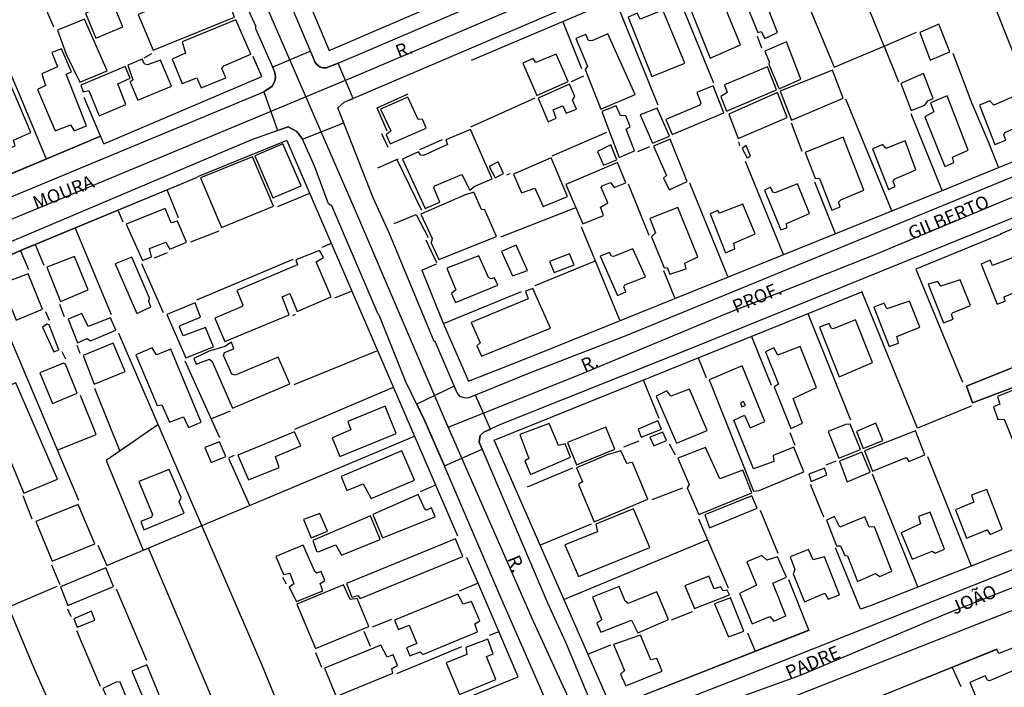
# Model space of a CAD drawing. Units: millimetres. Extents: x 175901 to 178318, y 1665955 to 1668733.
# Drawn here: x 177536 to 177722, y 1667810 to 1667936 of the extents above; entities that cross this region are included whole.
import ezdxf
from ezdxf.enums import TextEntityAlignment as Align

# ---------------------------------------------------------------- set-up
doc = ezdxf.new("R2010")
doc.units = ezdxf.units.MM
for name, color, linetype in [('IMAGEM', 7, 'Continuous'), ('V-CRUZAMENTO', 1, 'Continuous'), ('V-EDIFICACAO', 2, 'Continuous'), ('V-EIXO_DE_LOGRADOURO', 3, 'Continuous'), ('V-LOTE', 1, 'Continuous'), ('V-NOME_DOS_LOGRADOUROS', 7, 'Continuous'), ('V-QUADRA', 6, 'Continuous'), ('V-TESTADA', 141, 'Continuous')]:
    doc.layers.add(name, color=color, linetype=linetype)
picture_1 = doc.add_image_def('image1.jpg', size_in_pixel=(4027, 4629))

msp = doc.modelspace()

# ---------------------------------------------------------------- linework, layer by layer
at = {"layer": 'V-CRUZAMENTO'}
for points in [[(177597.41, 1667920.02), (177599.1, 1667920.74), (177596.27, 1667927.36), (177594.01, 1667926.51), (177593.42, 1667926.51), (177592.82, 1667926.72), (177592.18, 1667927.17), (177591.97, 1667927.51), (177591.07, 1667929.64), (177583.94, 1667926.62), (177584.34, 1667925.55), (177584.45, 1667924.74), (177584.34, 1667923.97), (177583.85, 1667923.04), (177582.23, 1667921.96), (177584.84, 1667914.66), (177586.85, 1667915.38), (177588.47, 1667914.48), (177589.55, 1667913.04), (177597.34, 1667916.09), (177596.22, 1667918.96)], [(177622.23, 1667864.67), (177621.27, 1667864.28), (177620.72, 1667864.11), (177620.08, 1667864.18), (177619.31, 1667864.45), (177618.73, 1667865.12), (177618.2, 1667866.36), (177611.13, 1667862.96), (177612.51, 1667860.09), (177616.35, 1667851.36), (177623.49, 1667854.51), (177622.93, 1667855.83), (177623.12, 1667857.05), (177623.78, 1667857.73), (177625.05, 1667858.29)]]:
    msp.add_lwpolyline(points, close=True, dxfattribs=at)
at = {"layer": 'V-EDIFICACAO'}
for points in [[(177674.1, 1667944.74), (177673.48, 1667945.73), (177671.67, 1667944.79), (177674.14, 1667938.46), (177673.59, 1667937.92), (177675.5, 1667933.21), (177676.15, 1667933.36), (177676.82, 1667932.05), (177679.21, 1667933.21), (177676.78, 1667939.54), (177680.28, 1667941.15), (177678.27, 1667946.36), (177674.1, 1667944.74)], [(177558.52, 1667936.6), (177561.33, 1667929.83), (177576.73, 1667936.06), (177575.97, 1667938.01), (177573.42, 1667937.17), (177571.36, 1667941.98), (177558.52, 1667936.6)], [(177667.46, 1667942.57), (177661.78, 1667940.14), (177666.51, 1667928.35), (177672.27, 1667930.84), (177667.46, 1667942.57)], [(177548.59, 1667936.82), (177550.54, 1667932.14), (177555.61, 1667934.23), (177553.69, 1667938.9), (177548.59, 1667936.82)], [(177548.41, 1667935.72), (177543.27, 1667933.62), (177544.96, 1667929.07), (177547.48, 1667923.79), (177552.64, 1667925.93), (177548.41, 1667935.72)], [(177657.59, 1667937.42), (177653.32, 1667935.71), (177652.72, 1667936.83), (177651.01, 1667936.09), (177655.48, 1667924.9), (177661.75, 1667927.39), (177657.59, 1667937.42)], [(177566.86, 1667931.42), (177567.46, 1667929.26), (177564.94, 1667928.17), (177566.82, 1667923.53), (177569.6, 1667924.6), (177570.43, 1667922.72), (177575.07, 1667924.6), (177574.32, 1667926.38), (177574.69, 1667926.89), (177579.77, 1667929.08), (177576.95, 1667935.58), (177566.86, 1667931.42)], [(177709.71, 1667934.74), (177706.09, 1667933.16), (177708.04, 1667927.97), (177711.79, 1667929.54), (177709.71, 1667934.74)], [(177644.16, 1667931.63), (177643.57, 1667931.66), (177643.07, 1667932.78), (177641.17, 1667932.05), (177643.39, 1667926.85), (177642.93, 1667926.17), (177645.87, 1667918.73), (177652.34, 1667921.47), (177647.2, 1667932.91), (177644.16, 1667931.63)], [(177676.83, 1667929.67), (177677.68, 1667927.64), (177677.58, 1667927.12), (177679.55, 1667922.56), (177683.64, 1667924.37), (177680.91, 1667931.41), (177676.83, 1667929.67)], [(177540.32, 1667925.36), (177541.04, 1667923.2), (177539.52, 1667922.42), (177542.83, 1667914.59), (177545.74, 1667915.74), (177546.41, 1667914.59), (177548.8, 1667915.57), (177544.96, 1667925.32), (177545.91, 1667925.73), (177544.07, 1667930.09), (177542.25, 1667929.42), (177543.31, 1667926.69), (177540.32, 1667925.36)], [(177633.6, 1667927.49), (177633.1, 1667928.27), (177631.17, 1667927.4), (177633.78, 1667921.27), (177639.73, 1667923.9), (177637.47, 1667929.11), (177633.6, 1667927.49)], [(177526.66, 1667926), (177533.22, 1667910.89), (177535.3, 1667911.77), (177535, 1667912.84), (177538.24, 1667914.27), (177534.07, 1667924.27), (177533.29, 1667924.55), (177531.76, 1667928.26), (177526.66, 1667926)], [(177547.69, 1667923.23), (177548.17, 1667921.96), (177549.22, 1667922.21), (177551.19, 1667917.44), (177556.21, 1667919.57), (177554.68, 1667923.49), (177557.03, 1667924.56), (177556.08, 1667926.77), (177547.69, 1667923.23)], [(177560.31, 1667927.06), (177559.74, 1667927.2), (177559.25, 1667928.14), (177556.56, 1667926.99), (177557.53, 1667924.22), (177557.02, 1667923.79), (177558.43, 1667920.43), (177564.82, 1667923.04), (177562.72, 1667927.96), (177560.31, 1667927.06)], [(177669.25, 1667923.27), (177669.71, 1667921.82), (177668.52, 1667921.07), (177669.63, 1667918.3), (177679.04, 1667922.36), (177677.33, 1667926.68), (177669.25, 1667923.27)], [(177679.72, 1667922.09), (177681.85, 1667916.63), (177691.6, 1667920.8), (177689.59, 1667926.08), (177679.72, 1667922.09)], [(177702.51, 1667923.58), (177704.5, 1667918.43), (177707.06, 1667919.48), (177707.59, 1667920.26), (177708.6, 1667920.7), (177706.8, 1667925.44), (177702.51, 1667923.58)], [(177634.03, 1667920.77), (177635.94, 1667916.33), (177637.47, 1667917.02), (177636.88, 1667918.59), (177638.71, 1667919.34), (177639.34, 1667917.92), (177641.26, 1667918.67), (177640.5, 1667920.38), (177640.96, 1667921.1), (177639.98, 1667923.4), (177634.03, 1667920.77)], [(177664, 1667921.82), (177664.78, 1667919.92), (177664.59, 1667919.48), (177658.17, 1667916.76), (177659.32, 1667913.9), (177669.12, 1667918), (177667.07, 1667923.1), (177664, 1667921.82)], [(177604.29, 1667918.72), (177606.21, 1667914.58), (177605.32, 1667913.87), (177606.09, 1667912.16), (177612.89, 1667915.1), (177612.21, 1667916.8), (177611.41, 1667916.77), (177609.44, 1667920.97), (177604.29, 1667918.72)], [(177670.06, 1667917.75), (177671.8, 1667913.18), (177681.08, 1667917.14), (177679.25, 1667921.87), (177670.06, 1667917.75)], [(177708.09, 1667919.91), (177708.72, 1667918.21), (177707.07, 1667917.23), (177710.85, 1667907.9), (177712.51, 1667908.62), (177712.27, 1667909.61), (177715.24, 1667910.95), (177711.27, 1667921.23), (177708.09, 1667919.91)], [(177720.06, 1667919.45), (177719.31, 1667920.26), (177717.37, 1667919.44), (177720.27, 1667912), (177722.35, 1667912.85), (177721.96, 1667913.83), (177722.13, 1667914.29), (177726.02, 1667915.99), (177723.96, 1667921.14), (177720.06, 1667919.45)], [(177649.6, 1667917.53), (177648.8, 1667919.36), (177646.08, 1667918.26), (177649.32, 1667909.56), (177652.25, 1667910.85), (177650.64, 1667914.93), (177651.4, 1667915.4), (177650.59, 1667917.47), (177649.6, 1667917.53)], [(177656.49, 1667918.9), (177653.32, 1667917.66), (177655.62, 1667912.25), (177658.85, 1667913.62), (177656.49, 1667918.9)], [(177612.38, 1667909.94), (177611.92, 1667909.99), (177611.47, 1667910.63), (177608.43, 1667909.26), (177612.73, 1667899.93), (177615.5, 1667901.14), (177614.35, 1667903.86), (177614.55, 1667904.24), (177619.66, 1667906.36), (177621.15, 1667903.43), (177622.09, 1667904.15), (177625.38, 1667905.52), (177621.24, 1667914.84), (177616.64, 1667912.92), (177616.9, 1667912.04), (177612.38, 1667909.94)], [(177684.45, 1667910.51), (177686.32, 1667905.65), (177687.18, 1667905.58), (177689.52, 1667899.64), (177691.09, 1667900.28), (177690.75, 1667901.14), (177691.17, 1667901.59), (177695.52, 1667903.42), (177691.6, 1667913.43), (177684.45, 1667910.51)], [(177580.57, 1667909.87), (177583.93, 1667901.95), (177589.27, 1667904.2), (177585.85, 1667912.16), (177580.57, 1667909.87)], [(177645.22, 1667910.72), (177646.38, 1667908.11), (177648.92, 1667909.13), (177647.76, 1667911.95), (177645.22, 1667910.72)], [(177655.83, 1667911.7), (177658.3, 1667906.17), (177657.7, 1667905.65), (177658.81, 1667903.48), (177662.18, 1667905.07), (177658.97, 1667913.01), (177655.83, 1667911.7)], [(177672.57, 1667911.26), (177673.51, 1667909.48), (177674.14, 1667909.85), (177673.33, 1667911.82), (177672.57, 1667911.26)], [(177699.69, 1667911.26), (177699.12, 1667912.04), (177697.18, 1667911.22), (177700.17, 1667903.55), (177701.43, 1667904.07), (177701.1, 1667905.05), (177701.26, 1667905.47), (177705.36, 1667907.27), (177703.31, 1667912.71), (177699.69, 1667911.26)], [(177570.27, 1667905.73), (177574.27, 1667896.37), (177584.07, 1667900.41), (177580.14, 1667909.73), (177570.27, 1667905.73)], [(177624.82, 1667907.9), (177625.93, 1667905.74), (177627.51, 1667906.55), (177626.52, 1667908.75), (177624.82, 1667907.9)], [(177629.38, 1667906.45), (177630.91, 1667902.92), (177633.42, 1667903.77), (177634.96, 1667900.32), (177639.6, 1667902.23), (177636.53, 1667909.52), (177629.38, 1667906.45)], [(177639.25, 1667904.49), (177642.49, 1667897.04), (177646.41, 1667898.62), (177645.82, 1667900.19), (177647.23, 1667900.99), (177645.94, 1667903.9), (177646.15, 1667904.24), (177647.69, 1667904.84), (177648.37, 1667903.9), (177650.59, 1667904.82), (177649.02, 1667908.63), (177639.25, 1667904.49)], [(177678.82, 1667902.92), (177678.36, 1667903), (177677.94, 1667903.95), (177676.78, 1667903.43), (177679.84, 1667895.93), (177681, 1667896.28), (177680.92, 1667897.12), (177685.26, 1667899.01), (177682.99, 1667904.62), (177678.82, 1667902.92)], [(177620.14, 1667902.49), (177611.87, 1667898.87), (177614.04, 1667894.27), (177613.83, 1667893.43), (177615.32, 1667890.28), (177626.19, 1667894.67), (177623.97, 1667899.68), (177623.37, 1667899.73), (177621.92, 1667903), (177620.14, 1667902.49)], [(177672.69, 1667900.75), (177668.31, 1667899.08), (177667.98, 1667899.56), (177666.51, 1667898.95), (177669.42, 1667891.6), (177671.2, 1667892.32), (177670.98, 1667893.38), (177675.04, 1667895.17), (177672.69, 1667900.75)], [(177556.26, 1667897), (177559.36, 1667890.14), (177561.02, 1667890.83), (177560.66, 1667892.41), (177563.73, 1667893.6), (177564.51, 1667892.23), (177567.63, 1667893.58), (177565.96, 1667897.55), (177564.78, 1667897.25), (177563.62, 1667899.93), (177556.26, 1667897)], [(177655.14, 1667898.05), (177656.21, 1667895.36), (177655.45, 1667894.61), (177657.82, 1667888.73), (177658.42, 1667888.78), (177658.93, 1667887.55), (177662, 1667888.57), (177661.75, 1667889.64), (177664.18, 1667890.84), (177660.42, 1667900.15), (177655.14, 1667898.05)], [(177627.12, 1667891.81), (177629.2, 1667887.2), (177632.01, 1667888.22), (177629.89, 1667893.03), (177627.12, 1667891.81)], [(177577.17, 1667884.47), (177578.27, 1667881.75), (177578.14, 1667881.41), (177573, 1667879.24), (177574.9, 1667874.81), (177587.04, 1667879.83), (177585.69, 1667883.28), (177587.14, 1667883.91), (177588.54, 1667880.51), (177594.97, 1667883.23), (177592.15, 1667889.84), (177593.52, 1667890.66), (177592.79, 1667892.02), (177588.28, 1667890.27), (177588.58, 1667889.31), (177577.17, 1667884.47)], [(177636.19, 1667889.93), (177637.09, 1667887.85), (177640.87, 1667889.33), (177639.98, 1667891.37), (177636.19, 1667889.93)], [(177647.53, 1667891.64), (177645.78, 1667890.95), (177649.01, 1667883.54), (177650.58, 1667884.22), (177650.2, 1667885.12), (177650.39, 1667885.55), (177654.3, 1667887.05), (177651.95, 1667892.35), (177648.24, 1667890.86), (177647.86, 1667890.95), (177647.53, 1667891.64)], [(177541.3, 1667888.86), (177543.87, 1667882.4), (177549.1, 1667884.58), (177546.5, 1667890.86), (177541.3, 1667888.86)], [(177554.2, 1667889.47), (177558.26, 1667880.14), (177560.94, 1667881.35), (177560.52, 1667882.4), (177560.64, 1667883.03), (177557.31, 1667890.78), (177554.2, 1667889.47)], [(177616.78, 1667888.65), (177618.52, 1667884.59), (177617.66, 1667883.91), (177618.43, 1667882.22), (177626.4, 1667885.46), (177625.8, 1667886.86), (177625.12, 1667886.66), (177624.66, 1667886.94), (177622.82, 1667891.03), (177616.78, 1667888.65)], [(177723.59, 1667890.65), (177719.83, 1667889.17), (177719.39, 1667890.19), (177717.7, 1667889.46), (177720.69, 1667881.89), (177722.22, 1667882.43), (177722.01, 1667883.24), (177726.61, 1667885.23), (177724.47, 1667890.69), (177723.59, 1667890.65)], [(177532.7, 1667885.7), (177535.48, 1667878.86), (177540.46, 1667880.93), (177537.77, 1667887.63), (177532.7, 1667885.7)], [(177710.08, 1667885.25), (177709.53, 1667886.18), (177707.7, 1667885.63), (177710.59, 1667878.35), (177712.38, 1667879.03), (177712.09, 1667879.88), (177712.27, 1667880.23), (177715.67, 1667881.6), (177713.74, 1667886.48), (177710.08, 1667885.25)], [(177621.42, 1667878.44), (177623.12, 1667874.57), (177622.44, 1667874), (177623.34, 1667872.08), (177636.4, 1667877.36), (177633.04, 1667884.86), (177631.63, 1667884.3), (177632.14, 1667882.87), (177621.42, 1667878.44)], [(177567.03, 1667875.88), (177566.3, 1667877.54), (177566.47, 1667877.87), (177570.3, 1667879.42), (177569.28, 1667882.13), (177563.92, 1667879.92), (177567.55, 1667871.75), (177572.73, 1667873.84), (177571.24, 1667877.49), (177567.03, 1667875.88)], [(177699.87, 1667881.02), (177699.38, 1667882.06), (177697.44, 1667881.33), (177700.33, 1667873.88), (177702.07, 1667874.51), (177701.77, 1667875.74), (177706.12, 1667877.5), (177704.16, 1667882.43), (177699.87, 1667881.02)], [(177547.86, 1667880.1), (177545.31, 1667879.02), (177547.09, 1667874.6), (177548.92, 1667875.37), (177549.52, 1667874.93), (177554.3, 1667876.99), (177553.27, 1667879.28), (177549.1, 1667877.66), (177547.86, 1667880.1)], [(177541.27, 1667878.09), (177540.46, 1667877.54), (177542.59, 1667872.86), (177543.56, 1667873.28), (177541.73, 1667877.96), (177541.27, 1667878.09)], [(177689.77, 1667877.2), (177689.38, 1667877.33), (177689, 1667878.22), (177687.18, 1667877.5), (177690.87, 1667868.17), (177697.19, 1667870.84), (177693.94, 1667878.9), (177689.77, 1667877.2)], [(177548.11, 1667872.17), (177550.24, 1667866.77), (177556.05, 1667869.17), (177553.82, 1667874.51), (177548.11, 1667872.17)], [(177576.23, 1667868.64), (177574.66, 1667872.17), (177574.84, 1667872.73), (177576.61, 1667873.45), (177576.14, 1667874.68), (177574.86, 1667873.91), (177571.96, 1667873.02), (177569.03, 1667871.62), (177569.5, 1667870.55), (177571.98, 1667871.49), (177572.48, 1667871.06), (177576.31, 1667862.21), (177587.18, 1667866.81), (177584.97, 1667871.88), (177576.81, 1667868.46), (177576.23, 1667868.64)], [(177564.7, 1667873.37), (177561.97, 1667872.29), (177561.15, 1667873.62), (177558.09, 1667872.29), (177562.14, 1667862.75), (177563.02, 1667862.84), (177564.43, 1667859.6), (177567.07, 1667860.58), (177568, 1667858.58), (177570.43, 1667859.6), (177564.7, 1667873.37)], [(177679.3, 1667872.26), (177678.52, 1667873.61), (177676.99, 1667872.89), (177679.43, 1667866.77), (177678.61, 1667866.25), (177681.73, 1667858.42), (177683.94, 1667859.4), (177682.18, 1667864.07), (177686.58, 1667866.12), (177683.5, 1667873.87), (177679.3, 1667872.26)], [(177544.42, 1667870.76), (177539.98, 1667868.89), (177542.32, 1667863.14), (177547.02, 1667865.05), (177544.79, 1667870.55), (177544.42, 1667870.76)], [(177666.34, 1667867.61), (177674.73, 1667846.58), (177675.75, 1667846.7), (177684.23, 1667850.23), (177682.34, 1667854.89), (177678.4, 1667853.27), (177678.52, 1667852.16), (177674.73, 1667850.8), (177670.98, 1667859.99), (177673.03, 1667860.92), (177674.05, 1667858.55), (177676.83, 1667859.71), (177672.57, 1667870.2), (177666.34, 1667867.61)], [(177714.9, 1667866.38), (177724, 1667870.05), (177725.34, 1667866.78), (177716.08, 1667863.23), (177714.9, 1667866.38), (177716.08, 1667863.23), (177725.34, 1667866.78), (177724, 1667870.05)], [(177535.45, 1667867.02), (177529.33, 1667864.46), (177536.92, 1667846.19), (177543.27, 1667848.82), (177535.45, 1667867.02)], [(177659.07, 1667864.51), (177658.32, 1667865.53), (177656.34, 1667864.51), (177660.18, 1667855.64), (177665.93, 1667858), (177662.59, 1667865.82), (177659.07, 1667864.51)], [(177725.42, 1667866.3), (177720.79, 1667864.43), (177721.24, 1667863.02), (177720.01, 1667862.46), (177720.82, 1667860.11), (177722.05, 1667860.16), (177723.93, 1667855.52), (177728.91, 1667857.66), (177725.42, 1667866.3)], [(177672.79, 1667863.47), (177672.23, 1667863.2), (177672.49, 1667862.51), (177673.2, 1667862.83), (177672.79, 1667863.47)], [(177598.08, 1667859.73), (177598.68, 1667858.12), (177595.18, 1667856.62), (177596.62, 1667853.09), (177607.23, 1667857.47), (177605.18, 1667862.58), (177598.08, 1667859.73)], [(177652.93, 1667858.28), (177653.49, 1667856.75), (177657.36, 1667858.29), (177656.66, 1667859.87), (177652.93, 1667858.28)], [(177577.37, 1667853.33), (177579.34, 1667848.67), (177585.17, 1667851), (177584.44, 1667853.09), (177589.21, 1667855.13), (177588.02, 1667857.78), (177577.37, 1667853.33)], [(177630.58, 1667857.27), (177632.27, 1667852.7), (177631.51, 1667852.28), (177632.62, 1667849.73), (177640.16, 1667852.96), (177639.13, 1667855.47), (177637.86, 1667855.18), (177636.1, 1667859.35), (177630.58, 1667857.27)], [(177639.61, 1667855.74), (177641.3, 1667851.56), (177648.51, 1667854.5), (177646.79, 1667858.67), (177639.61, 1667855.74)], [(177655.14, 1667856.75), (177655.87, 1667855.1), (177658.3, 1667856.14), (177657.61, 1667857.73), (177655.14, 1667856.75)], [(177692.07, 1667859.18), (177688.8, 1667857.81), (177690.79, 1667852.76), (177694.93, 1667854.43), (177692.96, 1667859.22), (177692.07, 1667859.18)], [(177694.12, 1667857.82), (177695.4, 1667854.62), (177699.1, 1667856.13), (177697.81, 1667859.39), (177694.12, 1667857.82)], [(177695.65, 1667854.16), (177697.18, 1667850.33), (177703.51, 1667852.93), (177704, 1667852.16), (177707.07, 1667853.45), (177705.28, 1667857.95), (177695.65, 1667854.16)], [(177571.12, 1667854.83), (177572.32, 1667851.95), (177575.08, 1667853.11), (177573.88, 1667855.9), (177571.12, 1667854.83)], [(177596.85, 1667849.35), (177597.94, 1667846.7), (177601.01, 1667847.93), (177602.5, 1667845.17), (177610.72, 1667848.62), (177608.32, 1667854.2), (177596.85, 1667849.35)], [(177647.1, 1667853.43), (177641.3, 1667850.99), (177642.42, 1667848.3), (177641.65, 1667847.82), (177644.62, 1667840.79), (177654.72, 1667845.06), (177651.86, 1667851.98), (177650.76, 1667851.77), (177649.67, 1667854.16), (177647.1, 1667853.43)], [(177660.43, 1667852.76), (177662.55, 1667847.81), (177662.17, 1667847.21), (177664.39, 1667842.14), (177674.4, 1667846.24), (177672.68, 1667850.54), (177668.35, 1667848.87), (177665.67, 1667854.82), (177660.43, 1667852.76)], [(177690.91, 1667852.23), (177692.37, 1667848.32), (177696.72, 1667850.13), (177695.13, 1667853.94), (177690.91, 1667852.23)], [(177558.64, 1667848.36), (177561.2, 1667842.17), (177561.02, 1667841.63), (177559.03, 1667840.82), (177559.62, 1667839.25), (177567.2, 1667842.39), (177566.26, 1667844.57), (177566.64, 1667845.38), (177564.38, 1667850.66), (177558.64, 1667848.36)], [(177685.12, 1667849.76), (177685.6, 1667848.41), (177688.57, 1667849.64), (177688.1, 1667850.91), (177685.12, 1667849.76)], [(177715.87, 1667845.8), (177716.3, 1667844.48), (177712.86, 1667843.05), (177714.9, 1667837.67), (177718.79, 1667839.26), (177719.36, 1667838.39), (177721.67, 1667839.41), (177718.74, 1667846.9), (177715.87, 1667845.8)], [(177602.8, 1667842.14), (177604.68, 1667837.72), (177614.6, 1667841.72), (177613.91, 1667843.38), (177612.97, 1667842.99), (177612.64, 1667843.13), (177611.39, 1667845.9), (177602.8, 1667842.14)], [(177665.5, 1667842.06), (177666.39, 1667839.64), (177675.38, 1667843.37), (177674.41, 1667845.69), (177665.5, 1667842.06)], [(177539.22, 1667840.86), (177542.28, 1667833.34), (177550.33, 1667836.61), (177547.18, 1667844.06), (177539.22, 1667840.86)], [(177644.92, 1667840.35), (177645.26, 1667838.9), (177639.09, 1667836.43), (177641.65, 1667830.47), (177655.15, 1667835.93), (177652.03, 1667843.21), (177644.92, 1667840.35)], [(177589.72, 1667841.2), (177591.18, 1667837.72), (177594.25, 1667838.98), (177592.83, 1667842.35), (177589.72, 1667841.2)], [(177591.49, 1667837.25), (177592.2, 1667835.24), (177592.5, 1667835.08), (177595.82, 1667836.4), (177596.93, 1667834.49), (177604.2, 1667837.46), (177602.37, 1667841.89), (177591.49, 1667837.25)], [(177691.01, 1667839.76), (177689.98, 1667841.76), (177688.5, 1667841.09), (177690.4, 1667836.26), (177691.13, 1667836.26), (177691.95, 1667834.43), (177692.45, 1667834.35), (177694.36, 1667829.5), (177697.74, 1667830.98), (177698.54, 1667830.47), (177700.85, 1667831.46), (177697.52, 1667839.8), (177696.55, 1667839.76), (177695.75, 1667841.68), (177691.01, 1667839.76)], [(177702.58, 1667838.69), (177704.64, 1667833.71), (177708.43, 1667835.24), (177709.02, 1667834.87), (177710.76, 1667835.59), (177708.04, 1667842.57), (177705.88, 1667841.77), (177706.25, 1667840.36), (177702.58, 1667838.69)], [(177597.88, 1667829.12), (177598.84, 1667826.51), (177599.99, 1667826.86), (177600.46, 1667826.3), (177619.83, 1667834.22), (177618.45, 1667837.55), (177597.88, 1667829.12)], [(177584.5, 1667834.19), (177585.94, 1667830.81), (177587.14, 1667831.05), (177587.9, 1667829.03), (177587.01, 1667828.43), (177588.4, 1667825.7), (177593.4, 1667827.76), (177592.88, 1667829.11), (177593.78, 1667829.67), (177593.05, 1667831.37), (177592.24, 1667831.07), (177591.85, 1667831.37), (177589.68, 1667836.39), (177584.5, 1667834.19)], [(177685.09, 1667835.55), (177681.64, 1667834.13), (177682.53, 1667831.76), (177682.18, 1667830.95), (177684.31, 1667825.67), (177688.17, 1667827.29), (177688.8, 1667826.18), (177690.92, 1667826.99), (177688.1, 1667834.18), (177685.97, 1667833.59), (177685.09, 1667835.55)], [(177676.27, 1667834.43), (177673.42, 1667833.21), (177675.28, 1667828.78), (177672.06, 1667827.25), (177674.44, 1667821.53), (177677.79, 1667822.86), (177678.53, 1667822.01), (177680.83, 1667823), (177678.36, 1667829.2), (177680.92, 1667830.32), (177679.25, 1667834.18), (177677.2, 1667833.55), (177676.27, 1667834.43)], [(177543.87, 1667828.48), (177545.26, 1667824.95), (177553.87, 1667828.56), (177552.43, 1667832.06), (177543.87, 1667828.48)], [(177661.75, 1667828.69), (177663.54, 1667824.38), (177670.14, 1667826.99), (177669.74, 1667827.88), (177668.9, 1667827.71), (177668.51, 1667828.51), (177667.29, 1667828.13), (177666.24, 1667830.52), (177661.75, 1667828.69)], [(177588.46, 1667825.23), (177591.99, 1667816.85), (177602.08, 1667820.98), (177599.86, 1667826.26), (177598.54, 1667826.09), (177597.28, 1667828.86), (177588.46, 1667825.23)], [(177644.29, 1667826.51), (177646.08, 1667822.24), (177645.13, 1667821.66), (177645.87, 1667819.96), (177651.64, 1667822.18), (177652.88, 1667819.82), (177658.63, 1667822.3), (177656.42, 1667827.53), (177651.06, 1667825.32), (177650.5, 1667825.79), (177649.36, 1667828.55), (177644.29, 1667826.51)], [(177606.9, 1667822.21), (177607.66, 1667820.42), (177609.7, 1667821.23), (177611.15, 1667817.82), (177609.19, 1667816.97), (177609.79, 1667815.44), (177611.76, 1667816.21), (177612.3, 1667815.74), (177622.56, 1667820), (177622.09, 1667821.53), (177623.04, 1667822.1), (177621.45, 1667825.74), (177619.89, 1667825.19), (177618.86, 1667827.12), (177606.9, 1667822.21)], [(177667.36, 1667825.28), (177669.96, 1667819.03), (177672.9, 1667820.12), (177670.39, 1667826.43), (177667.36, 1667825.28)], [(177546.37, 1667822.47), (177547.02, 1667820.89), (177550.33, 1667822.22), (177549.69, 1667823.87), (177546.37, 1667822.47)], [(177620.39, 1667817.01), (177620.6, 1667815.74), (177616.69, 1667814.12), (177619.21, 1667808.17), (177626.05, 1667811.02), (177624.31, 1667815.35), (177625.58, 1667815.86), (177624.56, 1667818.63), (177620.39, 1667817.01)], [(177648.28, 1667817.57), (177650.34, 1667812.72), (177649.6, 1667811.99), (177650.59, 1667809.77), (177657.45, 1667812.57), (177656.46, 1667814.97), (177655.32, 1667814.72), (177653.39, 1667819.36), (177648.28, 1667817.57)], [(177593.68, 1667813.1), (177595.9, 1667807.78), (177606.6, 1667812.21), (177606.43, 1667813.06), (177607.49, 1667813.62), (177606.64, 1667815.64), (177605.53, 1667815.23), (177604.33, 1667817.48), (177593.68, 1667813.1)], [(177557.32, 1667812.59), (177559.57, 1667807.22), (177559.96, 1667806.89), (177562.48, 1667808.12), (177560.17, 1667813.73), (177557.32, 1667812.59)], [(177719.25, 1667810.76), (177718.86, 1667810.88), (177718.46, 1667811.7), (177715.54, 1667810.42), (177720.61, 1667798.46), (177724.3, 1667799.99), (177724.82, 1667799.85), (177725.5, 1667798.49), (177727.3, 1667799.26), (177726.87, 1667800.84), (177728.7, 1667801.75), (177724.01, 1667812.76), (177719.25, 1667810.76)], [(177554.47, 1667810.58), (177551.86, 1667809.32), (177554.89, 1667802.66), (177557.79, 1667804.01), (177555.1, 1667810.5), (177554.47, 1667810.58)]]:
    msp.add_lwpolyline(points, close=True, dxfattribs=at)
at = {"layer": 'V-EIXO_DE_LOGRADOURO'}
for points in [[(177831.47, 1667729.9), (177780.26, 1667708), (177755.44, 1667698.06), (177702.53, 1667675.87), (177696.95, 1667674.33), (177681.96, 1667710.5), (177666.99, 1667744.75), (177650.67, 1667783.82), (177633.19, 1667821.93), (177616.29, 1667860.42), (177599.78, 1667898.91), (177566.38, 1667975.89), (177550.06, 1668014.38), (177534.32, 1668052.87), (177520.13, 1668090.78), (177505.55, 1668128.89), (177490.58, 1668167), (177488.75, 1668170.76), (177413.62, 1668139.7), (177359.74, 1668117.9), (177348.76, 1668112.69)], [(177349.36, 1667820.33), (177375.27, 1667831.64), (177402.79, 1667842.54), (177485.54, 1667877.75), (177543.28, 1667901.49), (177600.24, 1667925.23), (177826.56, 1668021.71), (177830.88, 1668022.96)], [(177617.06, 1667858.66), (177641.8, 1667868.52), (177669.32, 1667880), (177697.8, 1667891.29), (177726.09, 1667903.16), (177831.04, 1667945.6)], [(177582.37, 1667772.46), (177604.32, 1667781.84), (177633.77, 1667794.09), (177656.27, 1667801.9), (177683.6, 1667811.84), (177711.31, 1667823.51), (177739.99, 1667834.8), (177769.05, 1667845.7), (177797.92, 1667857.37), (177827.18, 1667868.85), (177831.19, 1667870.29)]]:
    msp.add_lwpolyline(points, dxfattribs=at)
at = {"layer": 'V-LOTE'}
for points in [[(177583.97, 1667985.34), (177573.16, 1667980.69), (177594.61, 1667929.79), (177641.37, 1667949.9)], [(177709.27, 1667965.2), (177696.53, 1667959.72), (177684.6, 1667954.89), (177676.21, 1667951.18), (177621.38, 1667927.9)], [(177520.54, 1667957.68), (177535.94, 1667921.87), (177541.18, 1667909.34)], [(177679.16, 1667952.48), (177689.91, 1667926.61), (177699.38, 1667930.61), (177688.81, 1667956.6)], [(177658.96, 1667943.77), (177667.16, 1667923.67)], [(177648.59, 1667939.43), (177656.67, 1667919.5)], [(177541, 1667937.78), (177542.54, 1667934.23)], [(177719.8, 1667939.16), (177723.94, 1667928.81)], [(177638.69, 1667935.2), (177642.25, 1667926.39)], [(177676.26, 1667930.21), (177675.47, 1667932.41)], [(177699.37, 1667930.61), (177705.49, 1667933.27)], [(177699.38, 1667930.61), (177702.07, 1667923.89)], [(177559.63, 1667928.39), (177561.09, 1667929.23)], [(177581.85, 1667924.84), (177580.22, 1667928.66)], [(177716.11, 1667919.38), (177712.4, 1667929.21)], [(177552.02, 1667912.14), (177581.85, 1667924.84)], [(177640.31, 1667923.91), (177642.68, 1667924.97)], [(177552.02, 1667912.14), (177548.33, 1667920.89)], [(177612.05, 1667888.31), (177616.13, 1667878.28), (177620.92, 1667867.33), (177633.38, 1667872.24), (177709.88, 1667903.17), (177751.49, 1667920.18)], [(177621.34, 1667915.39), (177633.46, 1667920.82)], [(177700.81, 1667899.51), (177692.16, 1667920.58)], [(177716.06, 1667919.52), (177719.33, 1667911.86)], [(177710.31, 1667903.35), (177704.48, 1667917.84)], [(177681.81, 1667916.1), (177683.83, 1667910.8)], [(177530.92, 1667905), (177551.39, 1667913.63)], [(177636.69, 1667909.86), (177647.01, 1667914.37)], [(177586.58, 1667912.8), (177618.83, 1667838.1)], [(177611.69, 1667911.06), (177616.01, 1667913)], [(177652.89, 1667910.7), (177655.15, 1667911.66)], [(177671.9, 1667912.56), (177672.06, 1667911.75)], [(177720.96, 1667907.74), (177719.26, 1667912.05)], [(177603.76, 1667907.6), (177607.63, 1667909.31)], [(177680.37, 1667891.26), (177673.18, 1667908.82)], [(177628.1, 1667906.3), (177628.73, 1667906.53)], [(177569.67, 1667905.77), (177536.45, 1667892.04), (177528.69, 1667888.66)], [(177654.99, 1667894.82), (177651.09, 1667904.53)], [(177669.88, 1667887.12), (177662.66, 1667904.73)], [(177686.19, 1667904.99), (177690.11, 1667895.19)], [(177566.14, 1667898.17), (177564.02, 1667903.45)], [(177590.88, 1667902.75), (177584.85, 1667900.24)], [(177554.72, 1667899.53), (177555.65, 1667897.4)], [(177606.85, 1667897.12), (177611.04, 1667898.8)], [(177640.96, 1667899.98), (177626.93, 1667894.51)], [(177546.66, 1667896.22), (177553.44, 1667879.9)], [(177568.48, 1667893.62), (177573.8, 1667895.74)], [(177649.47, 1667878.87), (177642.25, 1667896.43)], [(177721.49, 1667895.1), (177705.37, 1667888.51)], [(177539.1, 1667893.14), (177540.71, 1667889.24)], [(177594.94, 1667893.33), (177593.21, 1667892.59)], [(177536.33, 1667891.92), (177537.81, 1667888.41)], [(177561.58, 1667890.65), (177564.08, 1667891.65)], [(177563.31, 1667880.25), (177559.21, 1667889.51)], [(177587.74, 1667890.28), (177569.54, 1667882.64)], [(177612.05, 1667888.31), (177614.87, 1667889.5)], [(177644.96, 1667890.04), (177633.42, 1667885.32)], [(177528.69, 1667888.67), (177547.25, 1667844.87)], [(177659.82, 1667883.1), (177657.8, 1667888.15)], [(177705.38, 1667888.51), (177714.19, 1667867.14)], [(177598.86, 1667884.35), (177595.57, 1667883.01)], [(177616.15, 1667878.23), (177630.93, 1667884.27)], [(177685.16, 1667820.28), (177647.91, 1667805.62), (177625.75, 1667856.16), (177695.17, 1667884.22)], [(177685.14, 1667820.27), (177647.91, 1667805.62), (177625.75, 1667856.16), (177695.17, 1667884.22)], [(177715.8, 1667862.63), (177705.64, 1667858.44), (177695.17, 1667884.25)], [(177543.68, 1667881.85), (177544.56, 1667879.54)], [(177541.01, 1667880.46), (177541.72, 1667878.87)], [(177587.72, 1667879.73), (177588.26, 1667879.96)], [(177684.95, 1667880.12), (177693.03, 1667860.01)], [(177554.8, 1667876.4), (177581.81, 1667813.89), (177586.43, 1667802.6)], [(177674.3, 1667875.79), (177678.02, 1667866.6)], [(177544.09, 1667872.96), (177544.8, 1667871.54)], [(177546.93, 1667874.14), (177547.52, 1667872.6)], [(177603.52, 1667873.02), (177587.89, 1667866.63)], [(177573.92, 1667856.66), (177567.39, 1667871.1)], [(177664.26, 1667871.76), (177665.78, 1667868.05)], [(177653.89, 1667867.57), (177656.84, 1667860.34)], [(177550.25, 1667866.03), (177555.06, 1667854.1)], [(177606.7, 1667866.11), (177588.07, 1667858.2)], [(177543.23, 1667854.31), (177550.61, 1667857.24), (177547.61, 1667864.65)], [(177575.92, 1667861.66), (177572.36, 1667860.2)], [(177562.21, 1667859.11), (177552.51, 1667852.32), (177559.47, 1667835.39)], [(177681.53, 1667857.65), (177682.5, 1667855.23)], [(177552.6, 1667832.52), (177610.71, 1667856.96)], [(177650.24, 1667854.95), (177653.14, 1667856.08)], [(177658.78, 1667855.51), (177659.91, 1667853.41)], [(177579.61, 1667843.86), (177575.65, 1667852.7)], [(177575.7, 1667852.92), (177576.7, 1667853.33)], [(177688.41, 1667851.56), (177690.29, 1667852.31)], [(177715.83, 1667832.42), (177707.64, 1667853.04)], [(177632.04, 1667847.39), (177640.6, 1667850.95)], [(177705.74, 1667828.47), (177697.2, 1667849.75)], [(177614.68, 1667847.69), (177611.78, 1667846.42)], [(177655.56, 1667844.96), (177661.36, 1667847.21)], [(177687.96, 1667841.62), (177685.49, 1667847.8)], [(177538.54, 1667841.25), (177536.78, 1667845.67)], [(177675.99, 1667842.94), (177679.28, 1667834.88)], [(177746.66, 1667844.53), (177696.94, 1667824.95), (177694.9, 1667824.27)], [(177669.98, 1667828.24), (177664.38, 1667841.25)], [(177634.46, 1667836.42), (177644.1, 1667840.36)], [(177666.06, 1667837.36), (177638.94, 1667826.09)], [(177550.9, 1667836.34), (177552.6, 1667832.52)], [(177584.41, 1667779.34), (177560.48, 1667835.8)], [(177694.9, 1667824.27), (177690.18, 1667835.85)], [(177622.85, 1667828.86), (177620.6, 1667834.02)], [(177542.17, 1667832.66), (177543.72, 1667828.94)], [(177586.55, 1667828.97), (177585.84, 1667830.27)], [(177681.33, 1667829.85), (177685.16, 1667820.27)], [(177525.65, 1667821.13), (177543.24, 1667828.6)], [(177554.39, 1667828.14), (177560.07, 1667814.66)], [(177622.72, 1667829.16), (177619.12, 1667827.65)], [(177626.62, 1667820.06), (177622.85, 1667828.86)], [(177533.97, 1667824.75), (177538.56, 1667813.75), (177546.5, 1667795.73)], [(177545.19, 1667824.35), (177545.84, 1667822.86)], [(177742.51, 1667824.28), (177721.02, 1667815.89), (177720.63, 1667816.7), (177698.59, 1667807.77), (177682.55, 1667801.06)], [(177606.33, 1667822.3), (177602.69, 1667820.85)], [(177659.24, 1667822.23), (177663.19, 1667823.81)], [(177546.89, 1667820.27), (177551.33, 1667809.73)], [(177602.42, 1667817.25), (177601.19, 1667820.07)], [(177626.64, 1667820.01), (177624.78, 1667819.28)], [(177630.26, 1667811.51), (177626.62, 1667820.06)], [(177675.08, 1667816.3), (177673.61, 1667819.74)], [(177619.6, 1667817.17), (177607.29, 1667812.08)], [(177643.45, 1667815.77), (177647.77, 1667817.54)], [(177591.99, 1667816.08), (177593.11, 1667813.34)], [(177712.24, 1667813.26), (177713.85, 1667809.64)], [(177620.9, 1667807.65), (177630.26, 1667811.51)]]:
    msp.add_lwpolyline(points, dxfattribs=at)
at = {"layer": 'V-QUADRA'}
for points in [[(177726.87, 1668048.34), (177651, 1668015.89), (177572.73, 1667982.97), (177571.99, 1667982.89), (177571.24, 1667982.18), (177571.26, 1667982.2), (177569.8, 1667980.63), (177570.16, 1667978.47), (177575.68, 1667965.59), (177576.46, 1667964.07), (177591.97, 1667927.51), (177592.18, 1667927.17), (177592.82, 1667926.72), (177593.42, 1667926.51), (177594.01, 1667926.51), (177596.27, 1667927.36), (177637.6, 1667945.08), (177647.76, 1667949.29), (177830.87, 1668027.25)], [(177508.43, 1667891.33), (177582.23, 1667921.96), (177583.85, 1667923.04), (177584.34, 1667923.97), (177584.45, 1667924.74), (177584.34, 1667925.55), (177583.94, 1667926.62), (177580.76, 1667933.85), (177580.73, 1667934.35), (177575.57, 1667945.9), (177557.75, 1667987.47), (177555.41, 1667993.58), (177551.44, 1668002.48), (177548.76, 1668009.47), (177546.13, 1668014.76), (177543.61, 1668021.06), (177543.4, 1668021.25), (177537.01, 1668036.24), (177535.51, 1668039.23)], [(177730.26, 1667908.62), (177650.58, 1667875.9), (177632.22, 1667868.78), (177621.27, 1667864.28), (177620.72, 1667864.11), (177620.08, 1667864.18), (177619.31, 1667864.45), (177618.73, 1667865.12), (177614.59, 1667874.81), (177614.4, 1667874.84), (177605.94, 1667895.36), (177602.87, 1667901.98), (177596.22, 1667918.96), (177597.41, 1667920.02), (177653.64, 1667944.08), (177659.15, 1667947.69), (177829.88, 1668019)], [(177793.2, 1667926.38), (177662.1, 1667873.2), (177626.94, 1667859.13), (177623.78, 1667857.73), (177623.12, 1667857.05), (177622.93, 1667855.83), (177635.82, 1667825.5), (177639.24, 1667817.94), (177644.8, 1667804.62), (177645.37, 1667803.56), (177646.27, 1667802.72), (177647.63, 1667802.19), (177648.55, 1667802.13), (177672.46, 1667811.45), (177736.22, 1667836.75)], [(177532.86, 1667753.13), (177636.39, 1667797.68), (177637.54, 1667798.77), (177637.99, 1667799.81), (177637.94, 1667800.98), (177637.5, 1667802.3), (177634.94, 1667808.37), (177626.8, 1667826.94), (177616.25, 1667851.6), (177612.51, 1667860.09), (177609.09, 1667867.2), (177604.05, 1667879.8), (177603.83, 1667880), (177595.08, 1667900.44), (177594.44, 1667900.83), (177591.89, 1667907.82), (177589.55, 1667913.04), (177588.47, 1667914.48), (177586.85, 1667915.38), (177580.09, 1667912.96), (177576.62, 1667911.54), (177529.64, 1667891.63)], [(177698.01, 1667681.73), (177672.52, 1667741.22), (177653.87, 1667784.15), (177649.85, 1667793.97), (177649.97, 1667794.59), (177650.46, 1667795.14), (177653.38, 1667796.4), (177735.92, 1667828.96), (177754.34, 1667836.05), (177755.19, 1667836.54), (177757.64, 1667837.37), (177798.52, 1667853.51), (177831.2, 1667866.13), (177894.16, 1667891.32), (177895.8, 1667891.87), (177896.4, 1667891.89), (177897.21, 1667891.74), (177898.14, 1667891.23), (177898.76, 1667890.55), (177899.12, 1667889.63), (177903.87, 1667881.07), (177905.38, 1667878.63), (177914.5, 1667862.21)]]:
    msp.add_lwpolyline(points, dxfattribs=at)
at = {"layer": 'V-TESTADA'}
for points in [[(177583.97, 1667985.34), (177573.16, 1667980.69), (177594.61, 1667929.79), (177641.37, 1667949.9)], [(177709.27, 1667965.2), (177696.53, 1667959.72), (177684.6, 1667954.89), (177676.21, 1667951.18), (177621.38, 1667927.9)], [(177581.85, 1667924.84), (177580.25, 1667928.6)], [(177552.02, 1667912.14), (177581.85, 1667924.84)], [(177605.55, 1667914.56), (177603.64, 1667918.96), (177609.49, 1667921.6)], [(177612.05, 1667888.31), (177616.13, 1667878.28), (177620.92, 1667867.33), (177633.38, 1667872.24), (177709.88, 1667903.17), (177751.49, 1667920.18)], [(177530.91, 1667905.02), (177551.36, 1667913.62)], [(177605.73, 1667911.48), (177604.56, 1667914.02)], [(177586.58, 1667912.8), (177569.73, 1667905.92)], [(177586.58, 1667912.8), (177618.83, 1667838.1)], [(177607.33, 1667909.21), (177612.02, 1667899.63)], [(177569.69, 1667905.78), (177536.33, 1667892), (177528.69, 1667888.67)], [(177611.03, 1667898.8), (177613.25, 1667894.47)], [(177721.36, 1667895.17), (177725.95, 1667897.1)], [(177721.49, 1667895.1), (177705.37, 1667888.51)], [(177614.94, 1667889.7), (177612.9, 1667893.95)], [(177685.16, 1667820.28), (177647.91, 1667805.62), (177625.75, 1667856.16), (177695.17, 1667884.22)], [(177746.66, 1667844.53), (177696.94, 1667824.95), (177694.9, 1667824.27)], [(177622.85, 1667828.86), (177620.6, 1667834.02)], [(177626.62, 1667820.06), (177622.85, 1667828.86)], [(177742.51, 1667824.28), (177721.02, 1667815.9), (177720.65, 1667816.65), (177698.41, 1667807.7), (177682.55, 1667801.06)], [(177630.26, 1667811.51), (177626.62, 1667820.06)]]:
    msp.add_lwpolyline(points, dxfattribs=at)

# ---------------------------------------------------------------- texts
at = {"layer": 'V-NOME_DOS_LOGRADOUROS'}
for s, rotation, p in [('R.', 21, (177607.98, 1667927.56)), ('MOURA', 21, (177539.52, 1667898.98)), ('GILBERTO', 23, (177704.87, 1667893.24)), ('PROF.', 23, (177671.69, 1667879.4)), ('R.', 23, (177643.1, 1667868.28)), ('R.', 292, (177627.41, 1667833.54)), ('JOÃO', 23, (177712.94, 1667822.49)), ('PADRE', 23, (177681.73, 1667810.29))]:
    msp.add_text(s, height=2.5, rotation=rotation, dxfattribs=at).set_placement(p, align=Align.BOTTOM_LEFT)

# ---------------------------------------------------------------- referenced raster images: frames only (the image files are external)
at = {"layer": 'IMAGEM'}
image = msp.add_image(picture_1, insert=(175901.27, 1665954.93), size_in_units=(2416.94, 2778.25), dxfattribs=at)
image.dxf.flags = 7

doc.saveas('drawing.dxf')
